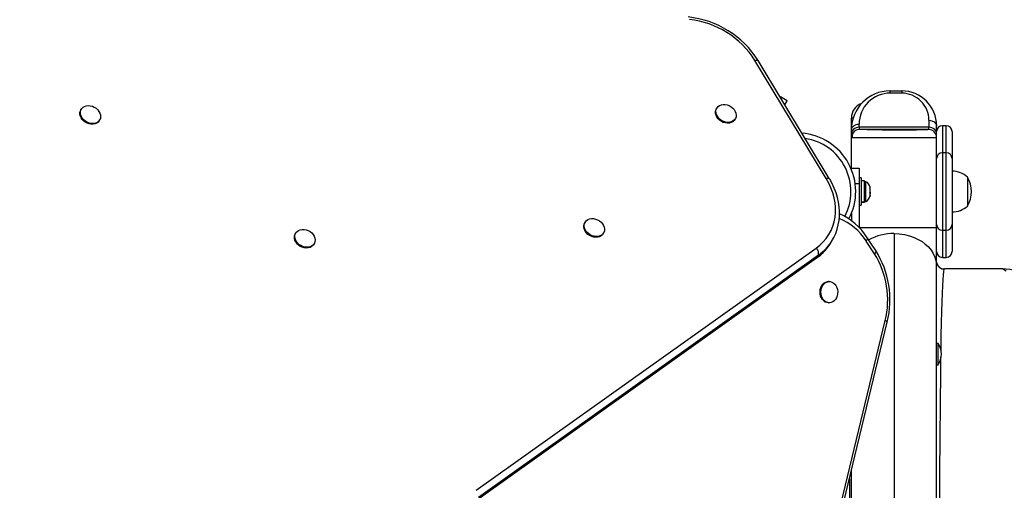
# Model space of a CAD drawing. Extents: x 383 to 1059, y 2253 to 2812.
# Drawn here: x 865 to 896, y 2541 to 2556 of the extents above; entities that cross this region are included whole.
import ezdxf

# ---------------------------------------------------------------- set-up
doc = ezdxf.new("R2010")
doc.units = 0
doc.header["$LTSCALE"] = 0.125
doc.header["$MEASUREMENT"] = 0
doc.header["$PDMODE"] = 35
doc.layers.get('0').update_dxf_attribs({"linetype": 'CONTINUOUS'})
doc.layers.get('DEFPOINTS').update_dxf_attribs({"linetype": 'CONTINUOUS'})
doc.layers.add('CONTOUR', color=7, linetype='CONTINUOUS')
doc.layers.add('DIM_IMP_BORDURE', color=7, linetype='CONTINUOUS')
doc.styles.add('DIM', font='romans.shx')
doc.dimstyles.new('Implantation (Pied-mètre)', dxfattribs={"dimscale": 96, "dimtxt": 0.09375, "dimasz": 0.125, "dimexe": 0.125, "dimexo": 0.125, "dimgap": 0.03, "dimtad": 1, "dimdec": 3, "dimzin": 0, "dimdsep": 46, "dimlunit": 4, "dimtxsty": 'DIM', "dimblk1": 'OBLIQUE', "dimblk2": 'OBLIQUE', "dimsah": 1, "dimcen": 0.089844, "dimdle": 0.125, "dimclrt": 7, "dimadec": 0, "dimazin": 0, "dimtfac": 1, "dimtdec": 0, "dimtofl": 0, "dimtmove": 0, "dimatfit": 3, "dimldrblk": 'OBLIQUE', "dimfxl": 0, "dimfrac": 2, "dimtolj": 1, "dimtzin": 0, "dimarcsym": 0})

# ---------------------------------------------------------------- blocks, each defined once
blk = doc.blocks.new('_OBLIQUE')
at = {"color": 0, "linetype": 'ByBlock'}
blk.add_line((-0.5, -0.5), (0.5, 0.5), dxfattribs=at)
blk = doc.blocks.new('*D277')
at = {"layer": 'DEFPOINTS', "color": 0}
for p in [(1050.39, 2794.847), (503.44, 2610.155), (1050.39, 2462.233)]:
    blk.add_point(p, dxfattribs=at)
at = {"layer": 'DIM_IMP_BORDURE', "color": 0, "lineweight": -2}
for p, q in [((503.44, 2619.155), (503.44, 2803.847)), ((1050.39, 2471.233), (1050.39, 2803.847)), ((494.44, 2794.847), (1059.39, 2794.847))]:
    blk.add_line(p, q, dxfattribs=at)
at = {"layer": 'DIM_IMP_BORDURE', "color": 0, "lineweight": -2, "xscale": 9, "yscale": 9, "zscale": 9, "rotation": 180}
blk.add_blockref('_OBLIQUE', (503.44, 2794.847), dxfattribs=at)
at = {"layer": 'DIM_IMP_BORDURE', "color": 0, "lineweight": -2, "xscale": 9, "yscale": 9, "zscale": 9}
blk.add_blockref('_OBLIQUE', (1050.39, 2794.847), dxfattribs=at)
at = {"layer": 'DIM_IMP_BORDURE', "color": 7, "insert": (776.915, 2802.139), "char_height": 6.75, "attachment_point": 5, "style": 'DIM'}
blk.add_mtext('\\A1;45\'-7" [13.893m]', dxfattribs=at)

msp = doc.modelspace()

# ---------------------------------------------------------------- linework, layer by layer
at = {"layer": 'CONTOUR'}
for p, q in [((890.727, 2550.805), (888.427, 2554.615)), ((890.83, 2550.802), (888.53, 2554.612)), ((892.794, 2553.63), (893.169, 2553.63)), ((892.794, 2553.557), (892.794, 2553.63)), ((893.169, 2553.557), (892.794, 2553.557)), ((893.169, 2553.63), (893.169, 2553.557)), ((889.244, 2553.428), (889.251, 2553.439)), ((889.467, 2553.314), (889.251, 2553.439)), ((889.392, 2553.184), (889.467, 2553.314)), ((866.687, 2553.037), (866.672, 2553.012)), ((887.2, 2553.076), (887.186, 2553.051)), ((867.268, 2552.669), (867.282, 2552.694)), ((887.781, 2552.707), (887.796, 2552.732)), ((891.544, 2552.425), (891.544, 2552.755)), ((891.599, 2552.755), (891.544, 2552.755)), ((891.794, 2552.454), (891.794, 2552.557)), ((894.044, 2552.682), (894.044, 2552.454)), ((891.544, 2552.277), (891.544, 2552.38)), ((891.544, 2552.13), (891.544, 2552.277)), ((891.794, 2552.454), (891.794, 2552.384)), ((894.044, 2552.454), (891.794, 2552.454)), ((894.044, 2552.38), (891.794, 2552.38)), ((894.044, 2552.38), (894.044, 2552.454)), ((894.294, 2552.277), (894.294, 2552.505)), ((894.294, 2552.13), (894.294, 2552.277)), ((894.606, 2552.505), (894.481, 2552.505)), ((894.481, 2552.505), (894.481, 2551.63)), ((894.606, 2551.63), (894.606, 2552.505)), ((894.794, 2552.318), (894.794, 2551.443)), ((891.544, 2551.13), (891.544, 2552.13)), ((891.544, 2552.13), (894.294, 2552.13)), ((894.294, 2549.213), (894.294, 2552.13)), ((894.606, 2551.63), (894.481, 2551.63)), ((894.481, 2551.63), (894.481, 2549.297)), ((894.606, 2549.297), (894.606, 2551.63)), ((894.794, 2551.443), (894.794, 2549.459)), ((891.544, 2551.13), (891.794, 2551.13)), ((891.544, 2551.094), (891.544, 2551.13)), ((891.794, 2551.13), (891.794, 2550.63)), ((891.794, 2550.63), (891.667, 2550.63)), ((891.856, 2550.818), (891.794, 2550.818)), ((891.794, 2550.63), (891.794, 2549.216)), ((891.856, 2550.818), (891.856, 2549.943)), ((891.962, 2550.721), (891.856, 2550.721)), ((891.962, 2550.04), (891.962, 2550.721)), ((892.009, 2550.699), (891.962, 2550.699)), ((892.009, 2550.683), (892.009, 2550.699)), ((892.009, 2550.061), (892.009, 2550.683)), ((895.294, 2550.849), (895.294, 2550.758)), ((895.294, 2550.849), (895.294, 2549.911)), ((895.294, 2550.758), (895.294, 2549.911)), ((892.14, 2550.495), (892.149, 2550.487)), ((892.149, 2550.459), (892.14, 2550.495)), ((892.14, 2550.326), (892.149, 2550.355)), ((892.149, 2550.319), (892.14, 2550.326)), ((892.149, 2550.487), (892.149, 2550.521)), ((892.149, 2550.474), (892.149, 2550.487)), ((892.149, 2550.459), (892.149, 2550.474)), ((892.149, 2550.355), (892.149, 2550.459)), ((892.149, 2550.355), (892.149, 2550.341)), ((892.149, 2550.341), (892.149, 2550.319)), ((892.149, 2550.248), (892.149, 2550.319)), ((891.856, 2550.04), (891.962, 2550.04)), ((891.962, 2550.039), (891.856, 2550.039)), ((891.962, 2550.061), (892.009, 2550.061)), ((891.962, 2550.04), (891.962, 2550.039)), ((892.14, 2550.212), (892.149, 2550.248)), ((892.149, 2550.24), (892.14, 2550.212)), ((892.149, 2550.248), (892.149, 2550.24)), ((892.149, 2550.24), (892.149, 2550.24)), ((891.544, 2549.666), (891.544, 2549.437)), ((891.794, 2549.943), (891.856, 2549.943)), ((882.951, 2549.389), (882.936, 2549.364)), ((894.794, 2549.459), (894.794, 2549.318)), ((873.608, 2549.041), (873.594, 2549.016)), ((883.532, 2549.021), (883.546, 2549.046)), ((894.294, 2547.973), (894.294, 2549.213)), ((894.481, 2549.297), (894.481, 2549.13)), ((894.481, 2549.13), (894.606, 2549.13)), ((894.481, 2549.13), (894.481, 2548.255)), ((894.606, 2549.13), (894.606, 2549.297)), ((894.606, 2548.255), (894.606, 2549.13)), ((894.794, 2549.318), (894.794, 2548.443)), ((890.891, 2548.743), (890.901, 2548.759)), ((890.901, 2548.759), (890.939, 2548.826)), ((890.946, 2548.837), (890.939, 2548.826)), ((892.287, 2548.373), (892.016, 2548.783)), ((892.328, 2548.476), (892.057, 2548.887)), ((892.919, 2549.022), (892.919, 2533.38)), ((874.189, 2548.673), (874.204, 2548.698)), ((879.433, 2540.732), (890.409, 2548.554)), ((879.446, 2540.413), (890.421, 2548.235)), ((879.465, 2540.434), (890.44, 2548.256)), ((890.479, 2548.323), (879.503, 2540.501)), ((890.44, 2548.256), (890.479, 2548.323)), ((894.307, 2548.044), (894.298, 2548.089)), ((894.481, 2548.255), (894.606, 2548.255)), ((894.294, 2547.632), (894.294, 2547.973)), ((894.536, 2547.862), (894.546, 2547.88)), ((896.419, 2547.88), (894.546, 2547.88)), ((890.831, 2547.474), (890.802, 2547.474)), ((894.294, 2546.548), (894.294, 2547.631)), ((890.802, 2546.786), (890.831, 2546.786)), ((894.294, 2546.166), (894.294, 2546.548)), ((889.064, 2531.389), (892.634, 2546.211)), ((889.131, 2531.345), (892.701, 2546.167)), ((894.294, 2544.969), (894.294, 2546.166)), ((894.341, 2545.474), (894.294, 2545.474)), ((894.294, 2544.98), (894.294, 2545.474)), ((894.341, 2544.786), (894.341, 2545.474)), ((894.294, 2544.551), (894.294, 2544.969)), ((894.294, 2544.786), (894.341, 2544.786)), ((894.294, 2543.253), (894.294, 2544.551)), ((894.294, 2542.805), (894.294, 2543.253)), ((894.294, 2533.899), (894.294, 2542.805)), ((891.481, 2541.103), (891.481, 2523.145)), ((891.544, 2533.38), (891.544, 2541.363))]:
    msp.add_line(p, q, dxfattribs=at)
at = {"layer": 'CONTOUR', "flags": 128}
for points in [[(888.427, 2554.615), (888.456, 2554.623), (888.481, 2554.627), (888.503, 2554.627), (888.519, 2554.622), (888.529, 2554.613), (888.53, 2554.612)], [(887.539, 2553.179), (887.603, 2553.154), (887.663, 2553.119), (887.717, 2553.076), (887.761, 2553.025), (887.795, 2552.969), (887.816, 2552.911), (887.825, 2552.852), (887.82, 2552.796), (887.802, 2552.744), (887.772, 2552.698), (887.73, 2552.661), (887.679, 2552.634), (887.62, 2552.617), (887.556, 2552.613), (887.49, 2552.62), (887.425, 2552.64), (887.362, 2552.669), (887.305, 2552.709), (887.256, 2552.756), (887.217, 2552.81), (887.189, 2552.867), (887.174, 2552.926), (887.172, 2552.984), (887.183, 2553.038), (887.208, 2553.088), (887.244, 2553.129), (887.291, 2553.162), (887.346, 2553.183), (887.407, 2553.194), (887.472, 2553.192), (887.539, 2553.179)], [(867.268, 2552.669), (867.266, 2552.666), (867.232, 2552.623), (867.187, 2552.588), (867.134, 2552.564), (867.073, 2552.552), (867.009, 2552.551), (866.943, 2552.562), (866.878, 2552.584), (866.816, 2552.617), (866.761, 2552.659), (866.715, 2552.709), (866.679, 2552.764), (866.655, 2552.822), (866.644, 2552.88), (866.646, 2552.938), (866.662, 2552.991), (866.672, 2553.012)], [(866.979, 2553.151), (867.045, 2553.134), (867.108, 2553.107), (867.167, 2553.069), (867.218, 2553.023), (867.259, 2552.97), (867.289, 2552.914), (867.307, 2552.855), (867.312, 2552.797), (867.303, 2552.741), (867.281, 2552.691), (867.247, 2552.648), (867.202, 2552.613), (867.148, 2552.589), (867.088, 2552.577), (867.023, 2552.576), (866.957, 2552.587), (866.892, 2552.609), (866.831, 2552.642), (866.776, 2552.684), (866.729, 2552.734), (866.693, 2552.789), (866.669, 2552.847), (866.658, 2552.905), (866.66, 2552.963), (866.676, 2553.016), (866.704, 2553.063), (866.744, 2553.102), (866.793, 2553.131), (866.85, 2553.149), (866.913, 2553.156), (866.979, 2553.151)], [(887.781, 2552.707), (887.757, 2552.673), (887.715, 2552.636), (887.664, 2552.609), (887.606, 2552.592), (887.542, 2552.588), (887.476, 2552.595), (887.41, 2552.615), (887.348, 2552.644), (887.291, 2552.684), (887.241, 2552.731), (887.202, 2552.785), (887.174, 2552.842), (887.159, 2552.901), (887.157, 2552.959), (887.169, 2553.013), (887.186, 2553.051)], [(891.544, 2552.38), (891.549, 2552.415), (891.564, 2552.448), (891.618, 2552.505), (891.699, 2552.543), (891.745, 2552.554), (891.794, 2552.557)], [(894.044, 2552.682), (894.092, 2552.679), (894.139, 2552.668), (894.22, 2552.63), (894.274, 2552.572), (894.289, 2552.54), (894.294, 2552.505)], [(891.794, 2552.454), (891.745, 2552.45), (891.699, 2552.44), (891.618, 2552.401), (891.564, 2552.344), (891.549, 2552.311), (891.544, 2552.277)], [(891.794, 2552.38), (891.745, 2552.375), (891.699, 2552.361)], [(894.294, 2552.277), (894.289, 2552.311), (894.274, 2552.344), (894.22, 2552.401), (894.139, 2552.44), (894.092, 2552.45), (894.044, 2552.454)], [(890.409, 2548.554), (890.528, 2548.649), (890.637, 2548.753), (890.733, 2548.867), (890.817, 2548.99), (890.888, 2549.121), (890.945, 2549.259), (890.988, 2549.402), (891.016, 2549.551), (891.031, 2549.704), (891.03, 2549.861), (891.015, 2550.019), (890.985, 2550.178), (890.941, 2550.338), (890.883, 2550.496), (890.812, 2550.652), (890.727, 2550.805)], [(890.727, 2550.805), (890.756, 2550.813), (890.781, 2550.817), (890.803, 2550.817), (890.819, 2550.812), (890.829, 2550.803), (890.83, 2550.802)], [(890.945, 2548.839), (890.979, 2548.898), (891.038, 2549.027), (891.086, 2549.162), (891.122, 2549.301), (891.147, 2549.444), (891.16, 2549.589), (891.161, 2549.738), (891.15, 2549.888), (891.127, 2550.039), (891.093, 2550.19), (891.047, 2550.341), (890.989, 2550.491), (890.92, 2550.638), (890.845, 2550.776), (890.83, 2550.802)], [(883.532, 2549.021), (883.507, 2548.987), (883.466, 2548.95), (883.415, 2548.922), (883.356, 2548.906), (883.292, 2548.902), (883.226, 2548.909), (883.161, 2548.928), (883.098, 2548.958), (883.041, 2548.998), (882.992, 2549.045), (882.952, 2549.099), (882.925, 2549.156), (882.91, 2549.215), (882.908, 2549.273), (882.919, 2549.327), (882.936, 2549.364)], [(883.289, 2549.493), (883.353, 2549.468), (883.414, 2549.433), (883.467, 2549.389), (883.512, 2549.339), (883.545, 2549.283), (883.567, 2549.225), (883.575, 2549.166), (883.57, 2549.109), (883.552, 2549.057), (883.522, 2549.012), (883.48, 2548.975), (883.429, 2548.947), (883.37, 2548.931), (883.307, 2548.927), (883.241, 2548.934), (883.175, 2548.953), (883.113, 2548.983), (883.055, 2549.023), (883.006, 2549.07), (882.967, 2549.124), (882.939, 2549.181), (882.924, 2549.24), (882.922, 2549.298), (882.934, 2549.352), (882.958, 2549.401), (882.994, 2549.443), (883.041, 2549.475), (883.096, 2549.497), (883.158, 2549.507), (883.223, 2549.506), (883.289, 2549.493)], [(873.946, 2549.145), (874.011, 2549.12), (874.071, 2549.085), (874.125, 2549.042), (874.169, 2548.991), (874.203, 2548.935), (874.224, 2548.877), (874.233, 2548.818), (874.228, 2548.762), (874.21, 2548.709), (874.179, 2548.664), (874.138, 2548.627), (874.087, 2548.599), (874.028, 2548.583), (873.964, 2548.579), (873.898, 2548.586), (873.833, 2548.605), (873.77, 2548.635), (873.713, 2548.675), (873.664, 2548.722), (873.624, 2548.776), (873.597, 2548.833), (873.581, 2548.892), (873.58, 2548.95), (873.591, 2549.004), (873.616, 2549.053), (873.652, 2549.095), (873.699, 2549.127), (873.754, 2549.149), (873.815, 2549.159), (873.88, 2549.158), (873.946, 2549.145)], [(894.294, 2549.213), (894.282, 2549.213), (894.239, 2549.213), (894.188, 2549.213), (894.116, 2549.213), (894.019, 2549.213), (893.928, 2549.213), (893.823, 2549.213), (893.702, 2549.213), (893.566, 2549.213), (893.417, 2549.213), (893.257, 2549.213), (893.09, 2549.213), (892.919, 2549.213), (892.748, 2549.213), (892.581, 2549.213), (892.421, 2549.213), (892.271, 2549.213), (892.136, 2549.213), (892.015, 2549.213), (891.909, 2549.213), (891.819, 2549.213), (891.794, 2549.213)], [(874.189, 2548.673), (874.165, 2548.639), (874.123, 2548.602), (874.072, 2548.574), (874.013, 2548.558), (873.95, 2548.554), (873.884, 2548.561), (873.818, 2548.58), (873.756, 2548.61), (873.698, 2548.65), (873.649, 2548.697), (873.61, 2548.751), (873.582, 2548.808), (873.567, 2548.867), (873.565, 2548.925), (873.577, 2548.979), (873.594, 2549.016)], [(892.057, 2548.887), (892.059, 2548.884), (892.062, 2548.869), (892.059, 2548.85), (892.051, 2548.83), (892.036, 2548.807), (892.016, 2548.783)], [(892.919, 2549.022), (893.09, 2549.014), (893.257, 2548.989), (893.417, 2548.95), (893.566, 2548.899), (893.702, 2548.835), (893.823, 2548.763), (893.928, 2548.685), (894.019, 2548.602), (894.116, 2548.489), (894.188, 2548.376), (894.239, 2548.266), (894.282, 2548.112), (894.294, 2547.973)], [(892.328, 2548.476), (892.33, 2548.473), (892.334, 2548.458), (892.331, 2548.44), (892.322, 2548.419), (892.307, 2548.397), (892.287, 2548.373)], [(890.44, 2548.256), (890.426, 2548.239), (890.421, 2548.235)], [(894.309, 2548.045), (894.299, 2548.083), (894.294, 2548.132)], [(894.437, 2545.196), (894.439, 2545.299), (894.446, 2545.74), (894.455, 2546.142), (894.463, 2546.504), (894.472, 2546.824), (894.482, 2547.103), (894.492, 2547.34), (894.502, 2547.534), (894.513, 2547.685), (894.523, 2547.794), (894.535, 2547.859), (894.536, 2547.862)], [(894.537, 2547.865), (894.537, 2547.865), (894.545, 2547.88)], [(896.54, 2547.807), (896.419, 2547.88)], [(890.802, 2546.786), (890.751, 2546.793), (890.699, 2546.813), (890.65, 2546.846), (890.608, 2546.89), (890.574, 2546.945), (890.55, 2547.007), (890.535, 2547.074), (890.532, 2547.143), (890.539, 2547.212), (890.558, 2547.278), (890.586, 2547.337), (890.624, 2547.388), (890.668, 2547.429), (890.718, 2547.457), (890.772, 2547.472), (890.802, 2547.474)], [(891.093, 2547.22), (891.102, 2547.152), (891.1, 2547.082), (891.086, 2547.015), (891.063, 2546.952), (891.03, 2546.896), (890.989, 2546.85), (890.941, 2546.816), (890.889, 2546.794), (890.835, 2546.786), (890.78, 2546.793), (890.728, 2546.813), (890.679, 2546.846), (890.637, 2546.89), (890.603, 2546.945), (890.579, 2547.007), (890.564, 2547.074), (890.561, 2547.143), (890.568, 2547.212), (890.587, 2547.278), (890.615, 2547.337), (890.652, 2547.388), (890.697, 2547.429), (890.747, 2547.457), (890.801, 2547.472), (890.856, 2547.473), (890.909, 2547.459), (890.96, 2547.433), (891.005, 2547.394), (891.044, 2547.344), (891.073, 2547.285), (891.093, 2547.22)], [(894.397, 2540.332), (894.4, 2540.956), (894.403, 2541.56), (894.407, 2542.143), (894.411, 2542.703), (894.415, 2543.24), (894.42, 2543.751), (894.426, 2544.303), (894.432, 2544.82), (894.435, 2545.042)]]:
    msp.add_lwpolyline(points, dxfattribs=at)
at = {"layer": 'CONTOUR'}
for centre, radius, start, end in [((885.97, 2553.017), 3.016, 31.9288, 84.1004), ((886.028, 2553.118), 2.828, 31.9759, 84.084), ((892.794, 2552.38), 1.25, 90.0112, 179.9839), ((892.791, 2552.56), 0.997, 89.8396, 180.1603), ((893.168, 2552.505), 1.126, 0.0276, 89.9724), ((893.171, 2552.684), 0.873, 359.8839, 90.1161), ((892.044, 2552.755), 0.5, 110.8297, 180), ((889.794, 2550.38), 1.89, 332.0794, 85.3432), ((891.766, 2552.138), 0.222, 126.993, 182.0512), ((891.775, 2552.167), 0.208, 111.3799, 190.2922), ((893.036, 2670.506), 118.129, 269.52218, 270.47416), ((894.041, 2552.128), 0.252, 0.5343, 89.4605), ((894.481, 2552.318), 0.188, 90, 180), ((894.606, 2552.318), 0.188, 0, 90), ((889.794, 2550.38), 1.734, 332.4055, 81.5393), ((894.481, 2551.443), 0.188, 90, 180), ((894.606, 2551.443), 0.188, 0, 90), ((894.792, 2550.271), 0.766, 49.0348, 89.8532), ((891.901, 2550.469), 0.254, 11.7411, 64.8293), ((894.477, 2550.38), 0.941, 330.1372, 29.8628), ((891.901, 2550.291), 0.254, 295.1707, 348.2589), ((894.792, 2550.49), 0.766, 270.1468, 310.9652), ((890.455, 2547.802), 1.844, 32.1715, 67.7441), ((890.337, 2547.799), 2.035, 32.3271, 66.1458), ((894.481, 2549.318), 0.188, 180, 270), ((894.606, 2549.318), 0.188, 270, 0), ((889.519, 2549.537), 1.584, 304.7103, 329.9089), ((889.519, 2549.562), 1.599, 305.2018, 329.1673), ((889.555, 2549.631), 1.601, 305.2269, 329.8291), ((892.887, 2547.432), 1.591, 88.8619, 119.5073), ((890.266, 2548.385), 0.221, 343.7195, 49.9677), ((889.818, 2546.887), 2.971, 345.9731, 32.3487), ((894.481, 2548.443), 0.188, 180, 270), ((894.606, 2548.443), 0.188, 270, 0), ((889.92, 2546.885), 2.796, 346.0487, 32.1636), ((894.581, 2548.152), 0.292, 201.6444, 261.0844), ((894.546, 2548.132), 0.252, 225.8728, 270), ((896.419, 2546.38), 1.5, 19.5991, 90), ((892.618, 2546.113), 0.0992, 32.9248, 80.4477), ((893.751, 2545.097), 0.7, 2.7211, 32.5895), ((893.751, 2545.163), 0.7, 327.4105, 357.2789)]:
    msp.add_arc(centre, radius, start, end, dxfattribs=at)

# ---------------------------------------------------------------- dimensions: what is measured, and where the dimension line sits
at = {"layer": 'DIM_IMP_BORDURE'}
dim = msp.add_linear_dim(base=(1050.39, 2794.847), p1=(503.44, 2610.155), p2=(1050.39, 2462.233), dimstyle='Implantation (Pied-mètre)', override={"dimscale": 72, "dimdec": 0}, dxfattribs=at)
dim.commit()
dim.dimension.update_dxf_attribs({"geometry": '*D277', "text_midpoint": (776.915, 2802.139)})

doc.saveas('drawing.dxf')
